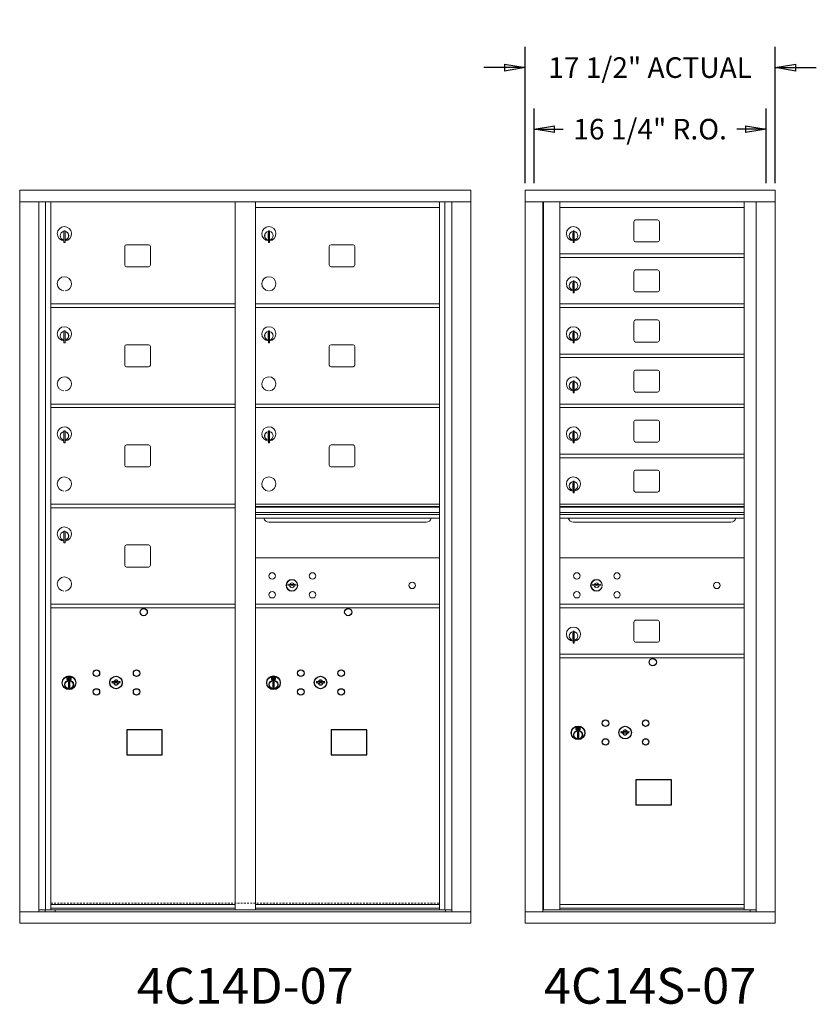
# Model space of a CAD drawing. Units: inches. Extents: x -56 to 396, y -18 to 169.
# Drawn here: x 96 to 152, y 100 to 169 of the extents above; entities that cross this region are included whole.
import ezdxf
from ezdxf.enums import TextEntityAlignment as Align

# ---------------------------------------------------------------- set-up
doc = ezdxf.new("R2010")
doc.units = ezdxf.units.IN
doc.header["$LTSCALE"] = 0.5
doc.header["$MEASUREMENT"] = 0
doc.linetypes.add('HIDDEN', pattern=[0.375, 0.25, -0.125])
doc.layers.add('DIM', color=7, linetype='Continuous')
doc.styles.get("Standard").update_dxf_attribs({"font": 'Gothic.ttf'})
doc.dimstyles.new('Standard$0', dxfattribs={"dimscale": 8, "dimtxt": 0.18, "dimasz": 0.18, "dimexe": 0.18, "dimexo": 0.0625, "dimgap": 0.09, "dimtad": 0, "dimtih": 1, "dimtoh": 1, "dimdec": 4, "dimzin": 0, "dimdsep": 46, "dimlunit": 5, "dimtxsty": 'Standard', "dimblk": 'CLOSED', "dimcen": 0.09, "dimadec": 0, "dimazin": 0, "dimtfac": 1, "dimtdec": 4, "dimtofl": 0, "dimtmove": 0, "dimatfit": 3, "dimldrblk": 'OBLIQUE', "dimfxl": 1, "dimfrac": 2, "dimtolj": 1, "dimtzin": 0, "dimarcsym": 0})

# ---------------------------------------------------------------- blocks, each defined once
blk = doc.blocks.new('_Closed')
at = {"color": 0, "linetype": 'ByBlock', "lineweight": -2}
for p, q in [((-1, 0.167), (0, 0)), ((-1, 0.167), (-1, -0.167)), ((0, 0), (-1, -0.167)), ((0, 0), (-1, 0))]:
    blk.add_line(p, q, dxfattribs=at)
blk = doc.blocks.new('*D29')
at = {"layer": 'Defpoints', "color": 0, "transparency": 16777216}
for p in [(149.289, 165.813), (131.802, 157.241), (149.289, 157.241)]:
    blk.add_point(p, dxfattribs=at)
at = {"layer": 'DIM', "color": 0, "lineweight": -2, "transparency": 16777216}
for p, q in [((131.802, 157.741), (131.802, 167.253)), ((149.289, 157.741), (149.289, 167.253)), ((130.362, 165.813), (128.922, 165.813)), ((150.729, 165.813), (152.169, 165.813))]:
    blk.add_line(p, q, dxfattribs=at)
at = {"layer": 'DIM', "color": 0, "lineweight": -2, "transparency": 16777216, "xscale": 1.440000036, "yscale": 1.440000036, "zscale": 1.440000036}
blk.add_blockref('_Closed', (131.802, 165.813), dxfattribs=at)
at = {"layer": 'DIM', "color": 0, "lineweight": -2, "transparency": 16777216, "xscale": 1.440000036, "yscale": 1.440000036, "zscale": 1.440000036, "rotation": 180}
blk.add_blockref('_Closed', (149.289, 165.813), dxfattribs=at)
at = {"layer": 'DIM', "color": 0, "transparency": 16777216, "insert": (140.546, 165.813), "char_height": 1.44, "attachment_point": 5}
blk.add_mtext('\\A1;17 1/2" ACTUAL', dxfattribs=at)
blk = doc.blocks.new('_Oblique')
at = {"color": 0, "linetype": 'ByBlock', "lineweight": -2}
blk.add_line((-0.5, -0.5), (0.5, 0.5), dxfattribs=at)
blk = doc.blocks.new('*D30')
at = {"layer": 'Defpoints', "color": 0, "transparency": 16777216}
for p in [(148.664, 161.505), (132.427, 157.241), (148.664, 157.241)]:
    blk.add_point(p, dxfattribs=at)
at = {"layer": 'DIM', "color": 0, "lineweight": -2, "transparency": 16777216}
for p, q in [((132.427, 157.741), (132.427, 162.945)), ((148.664, 157.741), (148.664, 162.945)), ((133.867, 161.505), (134.474, 161.505)), ((147.224, 161.505), (146.617, 161.505))]:
    blk.add_line(p, q, dxfattribs=at)
at = {"layer": 'DIM', "color": 0, "lineweight": -2, "transparency": 16777216, "xscale": 1.440000036, "yscale": 1.440000036, "zscale": 1.440000036, "rotation": 180}
blk.add_blockref('_Closed', (132.427, 161.505), dxfattribs=at)
at = {"layer": 'DIM', "color": 0, "lineweight": -2, "transparency": 16777216, "xscale": 1.440000036, "yscale": 1.440000036, "zscale": 1.440000036}
blk.add_blockref('_Closed', (148.664, 161.505), dxfattribs=at)
at = {"layer": 'DIM', "color": 0, "transparency": 16777216, "insert": (140.546, 161.505), "char_height": 1.44, "attachment_point": 5}
blk.add_mtext('\\A1;16 1/4" R.O.', dxfattribs=at)

msp = doc.modelspace()

# ---------------------------------------------------------------- linework, layer by layer
at = {"color": 7, "linetype": 'Continuous', "lineweight": 15}
for p, q in [((96.45781, 157.23057), (96.45781, 105.98057)), ((96.45781, 157.23057), (128.00931, 157.23057)), ((128.00931, 105.98057), (128.00931, 157.23057)), ((149.28906, 157.23056), (131.80206, 157.23056)), ((131.80206, 157.23056), (131.80206, 156.43056)), ((149.28906, 157.23056), (149.28906, 156.43056)), ((96.45781, 156.43057), (128.00931, 156.43057)), ((97.78589, 106.78057), (97.78589, 156.43057)), ((98.27155, 106.90558), (98.27155, 156.43057)), ((98.64106, 106.90557), (98.64106, 156.43057)), ((111.52606, 106.90558), (111.52606, 156.43057)), ((112.94106, 106.90558), (112.94106, 156.43057)), ((125.82606, 106.90558), (125.82606, 156.43057)), ((126.19558, 156.43057), (126.19558, 106.90558)), ((126.68124, 156.43057), (126.68124, 106.78057)), ((131.80206, 156.43056), (149.28956, 156.43056)), ((131.80256, 156.43056), (131.80256, 106.78057)), ((133.04906, 156.43056), (133.04906, 106.78057)), ((133.08067, 106.90557), (133.08067, 156.43056)), ((134.24106, 135.28058), (134.24106, 156.43056)), ((147.12606, 156.43056), (147.12606, 135.28058)), ((147.97124, 156.43056), (147.97124, 106.78057)), ((149.28956, 105.98057), (149.28956, 156.43056)), ((112.94106, 156.03057), (125.82606, 156.03057)), ((134.24106, 156.03056), (147.12606, 156.03056)), ((139.40656, 155.03556), (139.40656, 153.74556)), ((141.07156, 155.16056), (139.53156, 155.16056)), ((141.19656, 153.74556), (141.19656, 155.03556)), ((99.53607, 154.25957), (99.53607, 153.85957)), ((99.55607, 154.25957), (99.53607, 154.25957)), ((99.55607, 154.39958), (99.55607, 153.56957)), ((99.63606, 154.39958), (99.55607, 154.39958)), ((99.63606, 154.39958), (99.63606, 153.56957)), ((113.83606, 154.25957), (113.83606, 153.85957)), ((113.85606, 154.25957), (113.83606, 154.25957)), ((113.85606, 154.39958), (113.85606, 153.56957)), ((113.93606, 154.39958), (113.85606, 154.39958)), ((113.93606, 154.39958), (113.93606, 153.56957)), ((135.13606, 154.25956), (135.13606, 153.85956)), ((135.15606, 154.25956), (135.13606, 154.25956)), ((135.15606, 154.39956), (135.15606, 153.56956)), ((135.23606, 154.39956), (135.15606, 154.39956)), ((135.23606, 154.39956), (135.23606, 153.56956)), ((99.53607, 153.85957), (99.55607, 153.85957)), ((99.55607, 153.56957), (99.63606, 153.56957)), ((113.83606, 153.85957), (113.85606, 153.85957)), ((113.85606, 153.56957), (113.93606, 153.56957)), ((135.13606, 153.85956), (135.15606, 153.85956)), ((135.15606, 153.56956), (135.23606, 153.56956)), ((139.53156, 153.62056), (141.07156, 153.62056)), ((103.80656, 153.30057), (103.80656, 152.01057)), ((105.47156, 153.42557), (103.93156, 153.42557)), ((105.59656, 152.01057), (105.59656, 153.30057)), ((118.10656, 153.30057), (118.10656, 152.01057)), ((119.77156, 153.42557), (118.23156, 153.42557)), ((119.89656, 152.01057), (119.89656, 153.30057)), ((134.24106, 152.78056), (147.12606, 152.78056)), ((134.24106, 152.53056), (147.12606, 152.53056)), ((103.93156, 151.88557), (105.47156, 151.88557)), ((118.23156, 151.88557), (119.77156, 151.88557)), ((139.40656, 151.53556), (139.40656, 150.24556)), ((141.07156, 151.66056), (139.53156, 151.66056)), ((141.19656, 150.24556), (141.19656, 151.53556)), ((135.15606, 150.89956), (135.15606, 150.06956)), ((135.23606, 150.89956), (135.15606, 150.89956)), ((135.23606, 150.89956), (135.23606, 150.06956)), ((135.13606, 150.75956), (135.13606, 150.35956)), ((135.15606, 150.75956), (135.13606, 150.75956)), ((135.13606, 150.35956), (135.15606, 150.35956)), ((139.53156, 150.12056), (141.07156, 150.12056)), ((135.15606, 150.06956), (135.23606, 150.06956)), ((98.64106, 149.28058), (111.52606, 149.28058)), ((98.64106, 149.03058), (111.52606, 149.03058)), ((112.94106, 149.28058), (125.82606, 149.28058)), ((112.94106, 149.03058), (125.82606, 149.03058)), ((134.24106, 149.28056), (147.12606, 149.28056)), ((134.24106, 149.03056), (147.12606, 149.03056)), ((141.07156, 148.16056), (139.53156, 148.16056)), ((99.55607, 147.39958), (99.55607, 146.56958)), ((99.63606, 147.39958), (99.55607, 147.39958)), ((99.63606, 147.39958), (99.63606, 146.56958)), ((113.85607, 147.39958), (113.85607, 146.56958)), ((113.93607, 147.39958), (113.85607, 147.39958)), ((113.93607, 147.39958), (113.93607, 146.56958)), ((135.15606, 147.39956), (135.15606, 146.56956)), ((135.23606, 147.39956), (135.15606, 147.39956)), ((135.23606, 147.39956), (135.23606, 146.56956)), ((139.40656, 148.03556), (139.40656, 146.74556)), ((141.19656, 146.74556), (141.19656, 148.03556)), ((99.53607, 147.25958), (99.53607, 146.85958)), ((99.55607, 147.25958), (99.53607, 147.25958)), ((99.53607, 146.85958), (99.55607, 146.85958)), ((113.83607, 147.25958), (113.83607, 146.85958)), ((113.85607, 147.25958), (113.83607, 147.25958)), ((113.83607, 146.85958), (113.85607, 146.85958)), ((135.13606, 147.25956), (135.13606, 146.85956)), ((135.15606, 147.25956), (135.13606, 147.25956)), ((135.13606, 146.85956), (135.15606, 146.85956)), ((99.55607, 146.56958), (99.63606, 146.56958)), ((103.80656, 146.30058), (103.80656, 145.01058)), ((105.47156, 146.42558), (103.93156, 146.42558)), ((105.59656, 145.01058), (105.59656, 146.30058)), ((113.85607, 146.56958), (113.93607, 146.56958)), ((118.10656, 146.30058), (118.10656, 145.01058)), ((119.77156, 146.42558), (118.23156, 146.42558)), ((119.89657, 145.01058), (119.89657, 146.30058)), ((135.15606, 146.56956), (135.23606, 146.56956)), ((139.53156, 146.62056), (141.07156, 146.62056)), ((134.24106, 145.78056), (147.12606, 145.78056)), ((134.24106, 145.53056), (147.12606, 145.53056)), ((103.93156, 144.88558), (105.47156, 144.88558)), ((118.23156, 144.88558), (119.77156, 144.88558)), ((141.07156, 144.66056), (139.53156, 144.66056)), ((139.40656, 144.53556), (139.40656, 143.24556)), ((141.19656, 143.24556), (141.19656, 144.53556)), ((135.13606, 143.75956), (135.13606, 143.35956)), ((135.15606, 143.75956), (135.13606, 143.75956)), ((135.13606, 143.35956), (135.15606, 143.35956)), ((135.15606, 143.89956), (135.15606, 143.06956)), ((135.23606, 143.89956), (135.15606, 143.89956)), ((135.23606, 143.89956), (135.23606, 143.06956)), ((135.15606, 143.06956), (135.23606, 143.06956)), ((139.53156, 143.12056), (141.07156, 143.12056)), ((98.64106, 142.28058), (111.52606, 142.28058)), ((98.64106, 142.03058), (111.52606, 142.03058)), ((112.94106, 142.28058), (125.82606, 142.28058)), ((112.94106, 142.03058), (125.82606, 142.03058)), ((134.24106, 142.28056), (147.12606, 142.28056)), ((134.24106, 142.03056), (147.12606, 142.03056)), ((139.40656, 141.03556), (139.40656, 139.74556)), ((141.07156, 141.16056), (139.53156, 141.16056)), ((141.19656, 139.74556), (141.19656, 141.03556)), ((99.53607, 140.25958), (99.53607, 139.85958)), ((99.55607, 140.25958), (99.53607, 140.25958)), ((99.53607, 139.85958), (99.55607, 139.85958)), ((99.55607, 140.39958), (99.55607, 139.56958)), ((99.63606, 140.39958), (99.55607, 140.39958)), ((99.63606, 140.39958), (99.63606, 139.56958)), ((113.83607, 140.25958), (113.83607, 139.85958)), ((113.85607, 140.25958), (113.83607, 140.25958)), ((113.83607, 139.85958), (113.85607, 139.85958)), ((113.85607, 140.39958), (113.85607, 139.56958)), ((113.93607, 140.39958), (113.85607, 140.39958)), ((113.93607, 140.39958), (113.93607, 139.56958)), ((135.13606, 140.25956), (135.13606, 139.85956)), ((135.15606, 140.25956), (135.13606, 140.25956)), ((135.13606, 139.85956), (135.15606, 139.85956)), ((135.15606, 140.39956), (135.15606, 139.56956)), ((135.23606, 140.39956), (135.15606, 140.39956)), ((135.23606, 140.39956), (135.23606, 139.56956)), ((99.55607, 139.56958), (99.63606, 139.56958)), ((103.80656, 139.30058), (103.80656, 138.01058)), ((105.47156, 139.42558), (103.93156, 139.42558)), ((105.59656, 138.01058), (105.59656, 139.30058)), ((113.85607, 139.56958), (113.93607, 139.56958)), ((118.10656, 139.30058), (118.10656, 138.01058)), ((119.77156, 139.42558), (118.23156, 139.42558)), ((119.89657, 138.01058), (119.89657, 139.30058)), ((135.15606, 139.56956), (135.23606, 139.56956)), ((139.53156, 139.62056), (141.07156, 139.62056)), ((134.24106, 138.78056), (147.12606, 138.78056)), ((134.24106, 138.53056), (147.12606, 138.53056)), ((103.93156, 137.88558), (105.47156, 137.88558)), ((118.23156, 137.88558), (119.77156, 137.88558)), ((139.40656, 137.53556), (139.40656, 136.24556)), ((141.07156, 137.66056), (139.53156, 137.66056)), ((141.19656, 136.24556), (141.19656, 137.53556)), ((135.13606, 136.75956), (135.13606, 136.35956)), ((135.15606, 136.75956), (135.13606, 136.75956)), ((135.13606, 136.35956), (135.15606, 136.35956)), ((135.15606, 136.89956), (135.15606, 136.06956)), ((135.23606, 136.89956), (135.15606, 136.89956)), ((135.23606, 136.89956), (135.23606, 136.06956)), ((135.15606, 136.06956), (135.23606, 136.06956)), ((139.53156, 136.12056), (141.07156, 136.12056)), ((98.64106, 135.28058), (111.52606, 135.28058)), ((98.64106, 135.03058), (111.52606, 135.03058)), ((125.82606, 135.28058), (112.94106, 135.28058)), ((125.82606, 135.10658), (112.94106, 135.10658)), ((125.82606, 135.07399), (112.94106, 135.07399)), ((134.24106, 117.54557), (134.24106, 135.28056)), ((147.12606, 135.28056), (134.24106, 135.28056)), ((147.12606, 135.10656), (134.24106, 135.10656)), ((147.12606, 135.07398), (134.24106, 135.07398)), ((147.12606, 106.90556), (147.12606, 135.28056)), ((112.94106, 134.70058), (125.82606, 134.70058)), ((125.82606, 134.55558), (112.94106, 134.55558)), ((125.82606, 134.29083), (112.94106, 134.29083)), ((134.24106, 134.70056), (147.12606, 134.70056)), ((147.12606, 134.55556), (134.24106, 134.55556)), ((147.12606, 134.29081), (134.24106, 134.29081)), ((113.88356, 134.02558), (124.88356, 134.02558)), ((135.18356, 134.02556), (146.18356, 134.02556)), ((99.53607, 133.25958), (99.53607, 132.85958)), ((99.55607, 133.25958), (99.53607, 133.25958)), ((99.55607, 133.39958), (99.55607, 132.56958)), ((99.63606, 133.39958), (99.55607, 133.39958)), ((99.63606, 133.39958), (99.63606, 132.56958)), ((99.53607, 132.85958), (99.55607, 132.85958)), ((99.55607, 132.56958), (99.63606, 132.56958)), ((103.80656, 132.30058), (103.80656, 131.01058)), ((105.47156, 132.42558), (103.93156, 132.42558)), ((105.59656, 131.01058), (105.59656, 132.30058)), ((125.82606, 131.52994), (112.94106, 131.52994)), ((147.12606, 131.53056), (134.24106, 131.53056)), ((103.93156, 130.88558), (105.47156, 130.88558)), ((115.23464, 129.68616), (115.20956, 129.60494)), ((115.79956, 129.60494), (115.77449, 129.68616)), ((136.53464, 129.68678), (136.50956, 129.60556)), ((137.09956, 129.60556), (137.07449, 129.68678)), ((98.64106, 128.28058), (111.52606, 128.28058)), ((112.94106, 128.28058), (125.82606, 128.28058)), ((112.94106, 128.27994), (125.82606, 128.27994)), ((134.24106, 128.28056), (147.12606, 128.28056)), ((134.24106, 128.28056), (147.12606, 128.28056)), ((98.64106, 128.03058), (111.52606, 128.03058)), ((112.94106, 128.03058), (125.82606, 128.03058)), ((112.94106, 128.02994), (125.82606, 128.02994)), ((134.24106, 128.03057), (147.12606, 128.03057)), ((134.24106, 128.03056), (147.12606, 128.03056)), ((139.40656, 127.03557), (139.40656, 125.74557)), ((141.07156, 127.16057), (139.53156, 127.16057)), ((141.19656, 125.74557), (141.19656, 127.03557)), ((135.13606, 126.25957), (135.13606, 125.85957)), ((135.15606, 126.25957), (135.13606, 126.25957)), ((135.15606, 126.39957), (135.15606, 125.56957)), ((135.23606, 126.39957), (135.15606, 126.39957)), ((135.23606, 126.39957), (135.23606, 125.56957)), ((135.13606, 125.85957), (135.15606, 125.85957)), ((135.15606, 125.56957), (135.23606, 125.56957)), ((139.53156, 125.62057), (141.07156, 125.62057)), ((134.24106, 124.78057), (147.12606, 124.78057)), ((134.24106, 124.53057), (147.12606, 124.53057)), ((134.24106, 106.92096), (134.24106, 117.53057)), ((96.45781, 106.78057), (128.00931, 106.78057)), ((97.78589, 106.90557), (111.78067, 106.90558)), ((98.22806, 106.78057), (98.22806, 106.90558)), ((98.64106, 107.28058), (111.52606, 107.28058)), ((98.64106, 107.28058), (111.52606, 107.28058)), ((98.64106, 107.03058), (111.52606, 107.03058)), ((98.93306, 106.90557), (98.93306, 106.78057)), ((111.78067, 106.90558), (126.68124, 106.90557)), ((112.94106, 107.28058), (125.82606, 107.28058)), ((112.94106, 107.28057), (125.82606, 107.28057)), ((112.94106, 107.03058), (125.82606, 107.03058)), ((126.23906, 106.90558), (126.23906, 106.78057)), ((131.80206, 106.78057), (147.89438, 106.78057)), ((131.80206, 105.98057), (131.80206, 106.78057)), ((134.22606, 106.90557), (133.08067, 106.90557)), ((134.24106, 107.28057), (147.12606, 107.28057)), ((134.24106, 107.28056), (147.12606, 107.28056)), ((134.24106, 107.03057), (147.12606, 107.03057)), ((134.24106, 106.90556), (147.12606, 106.90556)), ((147.12606, 106.90557), (147.97124, 106.90557)), ((147.53906, 106.90557), (147.53906, 106.78057)), ((147.8978, 106.78057), (149.27956, 106.78057)), ((96.45781, 105.98057), (128.00931, 105.98057)), ((131.80206, 105.98057), (149.28956, 105.98057))]:
    msp.add_line(p, q, dxfattribs=at)
at = {"color": 7, "linetype": 'Continuous'}
for p, q in [((99.76281, 123.18763), (99.76281, 123.02263)), ((100.04281, 123.20263), (99.77781, 123.20263)), ((99.77781, 123.00762), (100.04281, 123.00762)), ((99.80281, 123.17762), (99.80281, 123.03263)), ((99.85281, 123.17762), (99.80281, 123.17762)), ((99.80281, 123.03263), (99.82281, 123.03263)), ((99.82281, 123.16763), (99.82281, 123.14996)), ((99.84957, 123.16763), (99.82281, 123.16763)), ((99.82281, 123.14996), (99.85655, 123.12553)), ((99.82281, 123.13762), (99.8537, 123.11524)), ((99.82281, 123.03263), (99.82281, 123.13762)), ((99.87414, 123.14983), (99.84957, 123.16763)), ((99.88303, 123.15574), (99.85281, 123.17762)), ((99.86031, 122.85386), (99.87859, 122.85762)), ((99.96031, 122.85762), (99.86031, 122.85762)), ((99.86031, 122.85762), (99.86031, 122.45763)), ((99.90781, 123.09749), (99.90781, 123.09999)), ((99.90781, 123.09999), (99.91281, 123.09999)), ((99.90781, 123.0578), (99.90781, 123.09245)), ((99.90781, 123.05268), (99.91281, 123.05268)), ((99.90781, 123.04768), (99.90781, 123.05268)), ((99.91281, 123.09999), (99.91281, 123.09749)), ((99.91281, 123.09245), (99.91281, 123.0578)), ((99.91281, 123.05268), (99.91281, 123.04768)), ((99.93759, 123.05451), (99.96781, 123.03263)), ((99.94203, 122.85762), (99.96031, 122.85386)), ((99.94647, 123.06042), (99.97105, 123.04262)), ((99.96031, 122.45763), (99.96031, 122.85762)), ((99.99781, 123.06029), (99.96406, 123.08472)), ((99.99781, 123.07263), (99.96691, 123.09501)), ((99.96781, 123.03263), (100.01781, 123.03263)), ((99.97105, 123.04262), (99.99781, 123.04262)), ((99.99781, 123.17762), (99.99781, 123.07263)), ((100.01781, 123.17762), (99.99781, 123.17762)), ((99.99781, 123.04262), (99.99781, 123.06029)), ((100.01781, 123.03263), (100.01781, 123.17762)), ((100.05781, 123.02263), (100.05781, 123.18763)), ((102.92807, 122.88923), (102.903, 122.80802)), ((103.493, 122.80802), (103.46792, 122.88923)), ((114.06281, 123.18763), (114.06281, 123.02263)), ((114.34281, 123.20263), (114.07781, 123.20263)), ((114.07781, 123.00762), (114.34281, 123.00762)), ((114.10281, 123.17762), (114.10281, 123.03263)), ((114.15281, 123.17762), (114.10281, 123.17762)), ((114.10281, 123.03263), (114.12281, 123.03263)), ((114.12281, 123.16763), (114.12281, 123.14996)), ((114.14957, 123.16763), (114.12281, 123.16763)), ((114.12281, 123.14996), (114.15655, 123.12553)), ((114.12281, 123.13762), (114.1537, 123.11524)), ((114.12281, 123.03263), (114.12281, 123.13762)), ((114.17414, 123.14983), (114.14957, 123.16763)), ((114.18303, 123.15574), (114.15281, 123.17762)), ((114.16031, 122.85386), (114.17859, 122.85762)), ((114.26031, 122.85762), (114.16031, 122.85762)), ((114.16031, 122.85762), (114.16031, 122.45763)), ((114.20781, 123.09749), (114.20781, 123.09999)), ((114.20781, 123.09999), (114.21281, 123.09999)), ((114.20781, 123.0578), (114.20781, 123.09245)), ((114.20781, 123.05268), (114.21281, 123.05268)), ((114.20781, 123.04768), (114.20781, 123.05268)), ((114.21281, 123.09999), (114.21281, 123.09749)), ((114.21281, 123.09245), (114.21281, 123.0578)), ((114.21281, 123.05268), (114.21281, 123.04768)), ((114.23759, 123.05451), (114.26781, 123.03263)), ((114.24203, 122.85762), (114.26031, 122.85386)), ((114.24647, 123.06042), (114.27105, 123.04262)), ((114.26031, 122.45763), (114.26031, 122.85762)), ((114.29781, 123.06029), (114.26406, 123.08472)), ((114.29781, 123.07263), (114.26691, 123.09501)), ((114.26781, 123.03263), (114.31781, 123.03263)), ((114.27105, 123.04262), (114.29781, 123.04262)), ((114.29781, 123.17762), (114.29781, 123.07263)), ((114.31781, 123.17762), (114.29781, 123.17762)), ((114.29781, 123.04262), (114.29781, 123.06029)), ((114.31781, 123.03263), (114.31781, 123.17762)), ((114.35781, 123.02263), (114.35781, 123.18763)), ((117.22807, 122.88923), (117.203, 122.80802)), ((117.793, 122.80802), (117.76792, 122.88923)), ((99.87859, 122.45763), (99.86031, 122.46139)), ((99.86031, 122.45763), (99.96031, 122.45763)), ((99.96031, 122.46139), (99.94203, 122.45763)), ((114.17859, 122.45763), (114.16031, 122.46139)), ((114.16031, 122.45763), (114.26031, 122.45763)), ((114.26031, 122.46139), (114.24203, 122.45763)), ((135.36281, 119.68762), (135.36281, 119.52262)), ((135.64281, 119.70262), (135.3778, 119.70262)), ((135.3778, 119.50762), (135.64281, 119.50762)), ((135.4028, 119.67762), (135.4028, 119.53262)), ((135.45281, 119.67762), (135.4028, 119.67762)), ((135.4028, 119.53262), (135.42281, 119.53262)), ((135.42281, 119.66762), (135.42281, 119.64996)), ((135.44957, 119.66762), (135.42281, 119.66762)), ((135.42281, 119.64996), (135.45655, 119.62552)), ((135.42281, 119.63761), (135.4537, 119.61524)), ((135.42281, 119.53262), (135.42281, 119.63761)), ((135.47414, 119.64982), (135.44957, 119.66762)), ((135.48303, 119.65573), (135.45281, 119.67762)), ((135.46031, 119.35385), (135.47858, 119.35762)), ((135.56031, 119.35762), (135.46031, 119.35762)), ((135.46031, 119.35762), (135.46031, 118.95762)), ((135.50781, 119.59748), (135.50781, 119.59998)), ((135.50781, 119.59998), (135.51281, 119.59998)), ((135.50781, 119.5578), (135.50781, 119.59244)), ((135.50781, 119.55267), (135.51281, 119.55267)), ((135.50781, 119.54767), (135.50781, 119.55267)), ((135.51281, 119.59998), (135.51281, 119.59748)), ((135.51281, 119.59244), (135.51281, 119.5578)), ((135.51281, 119.55267), (135.51281, 119.54767)), ((135.53758, 119.5545), (135.56781, 119.53262)), ((135.54203, 119.35762), (135.56031, 119.35385)), ((135.54647, 119.56041), (135.57105, 119.54262)), ((135.56031, 118.95762), (135.56031, 119.35762)), ((135.59781, 119.56028), (135.56406, 119.58471)), ((135.59781, 119.57263), (135.56691, 119.595)), ((135.56781, 119.53262), (135.61781, 119.53262)), ((135.57105, 119.54262), (135.59781, 119.54262)), ((135.59781, 119.67762), (135.59781, 119.57263)), ((135.61781, 119.67762), (135.59781, 119.67762)), ((135.59781, 119.54262), (135.59781, 119.56028)), ((135.61781, 119.53262), (135.61781, 119.67762)), ((135.65781, 119.52262), (135.65781, 119.68762)), ((138.52807, 119.38923), (138.503, 119.30801)), ((139.093, 119.30801), (139.06792, 119.38923)), ((135.47858, 118.95762), (135.46031, 118.96139)), ((135.46031, 118.95762), (135.56031, 118.95762)), ((135.56031, 118.96139), (135.54203, 118.95762))]:
    msp.add_line(p, q, dxfattribs=at)
at = {"linetype": 'HIDDEN', "lineweight": 15}
msp.add_line((98.64431, 107.38557), (125.82282, 107.38557), dxfattribs=at)
for points in [[(103.94544, 117.743), (106.43138, 117.743), (106.43138, 119.50009), (103.94544, 119.50009)], [(118.24544, 117.743), (120.73138, 117.743), (120.73138, 119.50009), (118.24544, 119.50009)], [(139.54544, 114.243), (142.03138, 114.243), (142.03138, 116.00008), (139.54544, 116.00008)]]:
    msp.add_lwpolyline(points, close=True)
at = {"color": 7, "linetype": 'Continuous', "lineweight": 15}
for centre, radius in [((114.11856, 130.25894), 0.227), ((116.93056, 130.25894), 0.227), ((135.41856, 130.25956), 0.227), ((138.23056, 130.25956), 0.227), ((115.49356, 129.60294), 0.407), ((123.90956, 129.60294), 0.227), ((136.79356, 129.60356), 0.407), ((145.20956, 129.60356), 0.227), ((114.11856, 128.94694), 0.227), ((116.93056, 128.94694), 0.227), ((135.41856, 128.94756), 0.227), ((138.23056, 128.94756), 0.227)]:
    msp.add_circle(centre, radius, dxfattribs=at)
at = {"color": 7, "linetype": 'Continuous', "lineweight": 15, "extrusion": (-1.80881e-16, 3.40126e-31, -1)}
for centre in [(-115.50456, 129.60294), (-136.80456, 129.60356)]:
    msp.add_circle(centre, 0.3875, dxfattribs=at)
for centre in [(105.132, 127.73095), (119.432, 127.73095), (140.732, 124.23094)]:
    msp.add_circle(centre, 0.25)
at = {"color": 7, "linetype": 'Continuous'}
for centre, radius in [((99.91031, 122.78898), 0.475), ((99.91031, 122.78898), 0.47243), ((101.823, 123.46201), 0.227), ((104.635, 123.46201), 0.227), ((114.21031, 122.78898), 0.475), ((114.21031, 122.78898), 0.47243), ((116.123, 123.46201), 0.227), ((118.935, 123.46201), 0.227), ((99.91031, 122.65763), 0.3), ((99.91031, 122.65763), 0.295), ((103.198, 122.80601), 0.4375), ((114.21031, 122.65763), 0.3), ((114.21031, 122.65763), 0.295), ((117.498, 122.80601), 0.4375), ((101.823, 122.15001), 0.227), ((104.635, 122.15001), 0.227), ((116.123, 122.15001), 0.227), ((118.935, 122.15001), 0.227), ((137.423, 119.96201), 0.227), ((140.235, 119.96201), 0.227), ((135.51031, 119.28898), 0.475), ((135.51031, 119.28898), 0.47243), ((135.51031, 119.15762), 0.3), ((135.51031, 119.15762), 0.295), ((138.798, 119.30601), 0.4375), ((137.423, 118.65001), 0.227), ((140.235, 118.65001), 0.227)]:
    msp.add_circle(centre, radius, dxfattribs=at)
at = {"color": 7, "linetype": 'Continuous', "lineweight": 15}
for centre, radius, start, end in [((139.53156, 155.03556), 0.125, 90, 180), ((141.07156, 155.03556), 0.125, 0, 90), ((99.58607, 154.19267), 0.496, 275.7856114, 266.5323857), ((99.58607, 154.05957), 0.3, 95.7391705, 264.2608295), ((99.58607, 154.05957), 0.295, 95.8367796, 264.1632228), ((99.58607, 154.05957), 0.203, 99.8624892, 104.258993), ((99.58607, 154.05957), 0.195, 98.8498831, 104.8571655), ((99.58607, 154.05957), 0.3, 279.5940682, 80.4059), ((99.58607, 154.05957), 0.295, 279.7582566, 80.2417434), ((113.88606, 154.19267), 0.496, 275.7856114, 266.5323857), ((113.88606, 154.05957), 0.3, 95.7391705, 264.2608295), ((113.88606, 154.05957), 0.295, 95.8367796, 264.1632228), ((113.88606, 154.05957), 0.203, 99.8624892, 104.258993), ((113.88606, 154.05957), 0.195, 98.8498831, 104.8571655), ((113.88606, 154.05957), 0.3, 279.5940682, 80.4059), ((113.88606, 154.05957), 0.295, 279.7582566, 80.2417434), ((135.18606, 154.19266), 0.496, 275.7856114, 266.5323857), ((135.18606, 154.05956), 0.3, 95.7391705, 264.2608295), ((135.18606, 154.05956), 0.295, 95.8367796, 264.1632228), ((135.18606, 154.05956), 0.203, 99.8624892, 104.258993), ((135.18606, 154.05956), 0.195, 98.8498831, 104.8571655), ((135.18606, 154.05956), 0.3, 279.5940682, 80.4059), ((135.18606, 154.05956), 0.295, 279.7582566, 80.2417434), ((99.58607, 154.05957), 0.195, 255.1428345, 261.1501169), ((99.58607, 154.05957), 0.203, 255.741007, 260.1375108), ((113.88606, 154.05957), 0.195, 255.1428345, 261.1501169), ((113.88606, 154.05957), 0.203, 255.741007, 260.1375108), ((135.18606, 154.05956), 0.195, 255.1428345, 261.1501169), ((135.18606, 154.05956), 0.203, 255.741007, 260.1375108), ((139.53156, 153.74556), 0.125, 180, 270), ((141.07156, 153.74556), 0.125, 270, 0), ((103.93156, 153.30057), 0.125, 90, 180), ((105.47156, 153.30057), 0.125, 0, 90), ((118.23156, 153.30057), 0.125, 90, 180), ((119.77156, 153.30057), 0.125, 0, 90), ((103.93156, 152.01057), 0.125, 180, 270), ((105.47156, 152.01057), 0.125, 270, 0), ((118.23156, 152.01057), 0.125, 180, 270), ((119.77156, 152.01057), 0.125, 270, 0), ((139.53156, 151.53556), 0.125, 90, 180), ((141.07156, 151.53556), 0.125, 0, 90), ((99.58607, 150.69267), 0.496, 275.7856114, 266.5323857), ((113.88606, 150.69267), 0.496, 275.7856114, 266.5323857), ((135.18606, 150.69266), 0.496, 275.7856114, 266.5323857), ((135.18606, 150.55956), 0.3, 95.7391705, 264.2608295), ((135.18606, 150.55956), 0.295, 95.8367796, 264.1632228), ((135.18606, 150.55956), 0.3, 279.5940682, 80.4059), ((135.18606, 150.55956), 0.295, 279.7582566, 80.2417434), ((135.18606, 150.55956), 0.203, 99.8624892, 104.258993), ((135.18606, 150.55956), 0.195, 98.8498831, 104.8571655), ((135.18606, 150.55956), 0.195, 255.1428345, 261.1501169), ((135.18606, 150.55956), 0.203, 255.741007, 260.1375108), ((139.53156, 150.24556), 0.125, 180, 270), ((141.07156, 150.24556), 0.125, 270, 0), ((139.53156, 148.03556), 0.125, 90, 180), ((141.07156, 148.03556), 0.125, 0, 90), ((99.58607, 147.19268), 0.496, 275.7856114, 266.5323857), ((113.88607, 147.19268), 0.496, 275.7856114, 266.5323857), ((135.18606, 147.19266), 0.496, 275.7856114, 266.5323857), ((99.58607, 147.05958), 0.3, 95.7391705, 264.2608295), ((99.58607, 147.05958), 0.295, 95.8367796, 264.1632228), ((99.58607, 147.05958), 0.203, 99.8624892, 104.258993), ((99.58607, 147.05958), 0.195, 98.8498831, 104.8571655), ((99.58607, 147.05958), 0.195, 255.1428345, 261.1501169), ((99.58607, 147.05958), 0.203, 255.741007, 260.1375108), ((99.58607, 147.05958), 0.3, 279.5940682, 80.4059), ((99.58607, 147.05958), 0.295, 279.7582566, 80.2417434), ((113.88607, 147.05958), 0.3, 95.7391705, 264.2608295), ((113.88607, 147.05958), 0.295, 95.8367796, 264.1632228), ((113.88607, 147.05958), 0.203, 99.8624892, 104.258993), ((113.88607, 147.05958), 0.195, 98.8498831, 104.8571655), ((113.88607, 147.05958), 0.195, 255.1428345, 261.1501169), ((113.88607, 147.05958), 0.203, 255.741007, 260.1375108), ((113.88607, 147.05958), 0.3, 279.5940682, 80.4059), ((113.88607, 147.05958), 0.295, 279.7582566, 80.2417434), ((135.18606, 147.05956), 0.3, 95.7391705, 264.2608295), ((135.18606, 147.05956), 0.295, 95.8367796, 264.1632228), ((135.18606, 147.05956), 0.203, 99.8624892, 104.258993), ((135.18606, 147.05956), 0.195, 98.8498831, 104.8571655), ((135.18606, 147.05956), 0.195, 255.1428345, 261.1501169), ((135.18606, 147.05956), 0.203, 255.741007, 260.1375108), ((135.18606, 147.05956), 0.3, 279.5940682, 80.4059), ((135.18606, 147.05956), 0.295, 279.7582566, 80.2417434), ((139.53156, 146.74556), 0.125, 180, 270), ((141.07156, 146.74556), 0.125, 270, 0), ((103.93156, 146.30058), 0.125, 90, 180), ((105.47156, 146.30058), 0.125, 0, 90), ((118.23156, 146.30058), 0.125, 90, 180), ((119.77156, 146.30058), 0.125, 0, 90), ((103.93156, 145.01058), 0.125, 180, 270), ((105.47156, 145.01058), 0.125, 270, 0), ((118.23156, 145.01058), 0.125, 180, 270), ((119.77156, 145.01058), 0.125, 270, 0), ((139.53156, 144.53556), 0.125, 90, 180), ((141.07156, 144.53556), 0.125, 0, 90), ((99.58607, 143.69268), 0.496, 275.7856114, 266.5323857), ((113.88607, 143.69268), 0.496, 275.7856114, 266.5323857), ((135.18606, 143.69266), 0.496, 275.7856114, 266.5323857), ((135.18606, 143.55956), 0.3, 95.7391705, 264.2608295), ((135.18606, 143.55956), 0.295, 95.8367796, 264.1632228), ((135.18606, 143.55956), 0.203, 99.8624892, 104.258993), ((135.18606, 143.55956), 0.195, 98.8498831, 104.8571655), ((135.18606, 143.55956), 0.195, 255.1428345, 261.1501169), ((135.18606, 143.55956), 0.203, 255.741007, 260.1375108), ((135.18606, 143.55956), 0.3, 279.5940682, 80.4059), ((135.18606, 143.55956), 0.295, 279.7582566, 80.2417434), ((139.53156, 143.24556), 0.125, 180, 270), ((141.07156, 143.24556), 0.125, 270, 0), ((99.58607, 140.19268), 0.496, 275.7856114, 266.5323857), ((113.88607, 140.19268), 0.496, 275.7856114, 266.5323857), ((135.18606, 140.19266), 0.496, 275.7856114, 266.5323857), ((139.53156, 141.03556), 0.125, 90, 180), ((141.07156, 141.03556), 0.125, 0, 90), ((99.58607, 140.05958), 0.3, 95.7391705, 264.2608295), ((99.58607, 140.05958), 0.295, 95.8367796, 264.1632228), ((99.58607, 140.05958), 0.203, 99.8624892, 104.258993), ((99.58607, 140.05958), 0.195, 98.8498831, 104.8571655), ((99.58607, 140.05958), 0.195, 255.1428345, 261.1501169), ((99.58607, 140.05958), 0.203, 255.741007, 260.1375108), ((99.58607, 140.05958), 0.3, 279.5940682, 80.4059), ((99.58607, 140.05958), 0.295, 279.7582566, 80.2417434), ((113.88607, 140.05958), 0.3, 95.7391705, 264.2608295), ((113.88607, 140.05958), 0.295, 95.8367796, 264.1632228), ((113.88607, 140.05958), 0.203, 99.8624892, 104.258993), ((113.88607, 140.05958), 0.195, 98.8498831, 104.8571655), ((113.88607, 140.05958), 0.195, 255.1428345, 261.1501169), ((113.88607, 140.05958), 0.203, 255.741007, 260.1375108), ((113.88607, 140.05958), 0.3, 279.5940682, 80.4059), ((113.88607, 140.05958), 0.295, 279.7582566, 80.2417434), ((135.18606, 140.05956), 0.3, 95.7391705, 264.2608295), ((135.18606, 140.05956), 0.295, 95.8367796, 264.1632228), ((135.18606, 140.05956), 0.203, 99.8624892, 104.258993), ((135.18606, 140.05956), 0.195, 98.8498831, 104.8571655), ((135.18606, 140.05956), 0.195, 255.1428345, 261.1501169), ((135.18606, 140.05956), 0.203, 255.741007, 260.1375108), ((135.18606, 140.05956), 0.3, 279.5940682, 80.4059), ((135.18606, 140.05956), 0.295, 279.7582566, 80.2417434), ((103.93156, 139.30058), 0.125, 90, 180), ((105.47156, 139.30058), 0.125, 0, 90), ((118.23156, 139.30058), 0.125, 90, 180), ((119.77156, 139.30058), 0.125, 0, 90), ((139.53156, 139.74556), 0.125, 180, 270), ((141.07156, 139.74556), 0.125, 270, 0), ((103.93156, 138.01058), 0.125, 180, 270), ((105.47156, 138.01058), 0.125, 270, 0), ((118.23156, 138.01058), 0.125, 180, 270), ((119.77156, 138.01058), 0.125, 270, 0), ((99.58607, 136.69268), 0.496, 275.7856114, 266.5323857), ((113.88607, 136.69268), 0.496, 275.7856114, 266.5323857), ((135.18606, 136.69266), 0.496, 275.7856114, 266.5323857), ((139.53156, 137.53556), 0.125, 90, 180), ((141.07156, 137.53556), 0.125, 0, 90), ((135.18606, 136.55956), 0.3, 95.7391705, 264.2608295), ((135.18606, 136.55956), 0.295, 95.8367796, 264.1632228), ((135.18606, 136.55956), 0.203, 99.8624892, 104.258993), ((135.18606, 136.55956), 0.195, 98.8498831, 104.8571655), ((135.18606, 136.55956), 0.195, 255.1428345, 261.1501169), ((135.18606, 136.55956), 0.203, 255.741007, 260.1375108), ((135.18606, 136.55956), 0.3, 279.5940682, 80.4059), ((135.18606, 136.55956), 0.295, 279.7582566, 80.2417434), ((139.53156, 136.24556), 0.125, 180, 270), ((141.07156, 136.24556), 0.125, 270, 0), ((113.88356, 134.40058), 0.375, 197.0177297, 270), ((124.88356, 134.40058), 0.375, 270, 342.9822703), ((135.18356, 134.40056), 0.375, 197.0177297, 270), ((146.18356, 134.40056), 0.375, 270, 342.9822703), ((99.58607, 133.19268), 0.496, 275.7856114, 266.5323857), ((99.58607, 133.05958), 0.3, 95.7391705, 264.2608295), ((99.58607, 133.05958), 0.295, 95.8367796, 264.1632228), ((99.58607, 133.05958), 0.203, 99.8624892, 104.258993), ((99.58607, 133.05958), 0.195, 98.8498831, 104.8571655), ((99.58607, 133.05958), 0.3, 279.5940682, 80.4059), ((99.58607, 133.05958), 0.295, 279.7582566, 80.2417434), ((99.58607, 133.05958), 0.195, 255.1428345, 261.1501169), ((99.58607, 133.05958), 0.203, 255.741007, 260.1375108), ((103.93156, 132.30058), 0.125, 90, 180), ((105.47156, 132.30058), 0.125, 0, 90), ((103.93156, 131.01058), 0.125, 180, 270), ((105.47156, 131.01058), 0.125, 270, 0), ((99.58607, 129.69268), 0.496, 275.7856114, 266.5323857), ((115.50456, 130.56044), 1, 252.8424626, 263.7093829), ((115.50456, 130.56044), 0.915, 252.8424626, 263.7093829), ((115.50456, 129.60294), 0.1675, 189.8980221, 350.1019779), ((115.50456, 129.60294), 0.1675, 19.6070567, 160.3929433), ((115.4065, 129.67083), 0.105, 263.7093738, 292.6173683), ((115.4065, 129.67083), 0.02, 263.7093738, 292.6173683), ((115.50456, 129.43544), 0.235, 67.3826317, 112.6173683), ((115.50456, 129.43544), 0.15, 67.3826317, 112.6173683), ((115.60263, 129.67083), 0.105, 247.3826317, 276.2906262), ((115.60263, 129.67083), 0.02, 247.3826317, 276.2906262), ((115.50456, 130.56044), 0.915, 276.2906262, 287.1575088), ((115.50456, 130.56044), 1, 276.2906262, 287.1575088), ((136.80456, 130.56106), 1, 252.8424626, 263.7093829), ((136.80456, 130.56106), 0.915, 252.8424626, 263.7093829), ((136.80456, 129.60356), 0.1675, 189.8980221, 350.1019779), ((136.80456, 129.60356), 0.1675, 19.6070567, 160.3929433), ((136.7065, 129.67145), 0.105, 263.7093738, 292.6173683), ((136.7065, 129.67145), 0.02, 263.7093738, 292.6173683), ((136.80456, 129.43606), 0.235, 67.3826317, 112.6173683), ((136.80456, 129.43606), 0.15, 67.3826317, 112.6173683), ((136.90263, 129.67145), 0.105, 247.3826317, 276.2906262), ((136.90263, 129.67145), 0.02, 247.3826317, 276.2906262), ((136.80456, 130.56106), 0.915, 276.2906262, 287.1575088), ((136.80456, 130.56106), 1, 276.2906262, 287.1575088), ((139.53156, 127.03557), 0.125, 90, 180), ((141.07156, 127.03557), 0.125, 0, 90), ((135.18606, 126.19267), 0.496, 275.7856114, 266.5323857), ((135.18606, 126.05957), 0.3, 95.7391705, 264.2608295), ((135.18606, 126.05957), 0.295, 95.8367796, 264.1632228), ((135.18606, 126.05957), 0.203, 99.8624892, 104.258993), ((135.18606, 126.05957), 0.195, 98.8498831, 104.8571655), ((135.18606, 126.05957), 0.3, 279.5940682, 80.4059), ((135.18606, 126.05957), 0.295, 279.7582566, 80.2417434), ((135.18606, 126.05957), 0.195, 255.1428345, 261.1501169), ((135.18606, 126.05957), 0.203, 255.741007, 260.1375108), ((139.53156, 125.74557), 0.125, 180, 270), ((141.07156, 125.74557), 0.125, 270, 0)]:
    msp.add_arc(centre, radius, start, end, dxfattribs=at)
at = {"color": 7, "linetype": 'Continuous'}
for centre, radius, start, end in [((99.77781, 123.18763), 0.015, 90, 180), ((99.77781, 123.02263), 0.015, 180, 270), ((99.91031, 123.10513), 0.0575, 169.8639962, 267.5080936), ((99.91031, 123.10513), 0.0575, 128.9708691, 159.2141998), ((99.91031, 123.10513), 0.0475, 291.5925162, 248.4074838), ((99.91031, 123.10513), 0.0575, 349.8639962, 118.3210727), ((99.91031, 123.07513), 0.0225, 96.3793702, 219.0228026), ((99.91031, 123.07513), 0.0175, 98.2132107, 261.7867893), ((99.91031, 123.07513), 0.0225, 320.9771974, 83.6206298), ((99.91031, 123.07513), 0.0175, 278.2132107, 81.7867893), ((99.91031, 123.10513), 0.0575, 272.4919064, 298.3210727), ((99.91031, 123.10513), 0.0575, 308.9708691, 339.2141998), ((100.04281, 123.18763), 0.015, 0, 90), ((100.04281, 123.02263), 0.015, 270, 0), ((103.198, 123.76351), 1, 252.8424626, 263.7093829), ((103.198, 123.76351), 0.915, 252.8424626, 263.7093829), ((103.198, 122.80601), 0.1675, 189.8980221, 350.1019779), ((103.198, 122.80601), 0.1675, 19.6070567, 160.3929433), ((103.09993, 122.8739), 0.105, 263.7093738, 292.6173683), ((103.09993, 122.8739), 0.02, 263.7093738, 292.6173683), ((103.198, 122.63851), 0.235, 67.3826317, 112.6173683), ((103.198, 122.63851), 0.15, 67.3826317, 112.6173683), ((103.29606, 122.8739), 0.105, 247.3826317, 276.2906262), ((103.29606, 122.8739), 0.02, 247.3826317, 276.2906262), ((103.198, 123.76351), 0.915, 276.2906262, 287.1575088), ((103.198, 123.76351), 1, 276.2906262, 287.1575088), ((114.07781, 123.18763), 0.015, 90, 180), ((114.07781, 123.02263), 0.015, 180, 270), ((114.21031, 123.10513), 0.0575, 169.8639962, 267.5080936), ((114.21031, 123.10513), 0.0575, 128.9708691, 159.2141998), ((114.21031, 123.10513), 0.0475, 291.5925162, 248.4074838), ((114.21031, 123.10513), 0.0575, 349.8639962, 118.3210727), ((114.21031, 123.07513), 0.0225, 96.3793702, 219.0228026), ((114.21031, 123.07513), 0.0175, 98.2132107, 261.7867893), ((114.21031, 123.07513), 0.0225, 320.9771974, 83.6206298), ((114.21031, 123.07513), 0.0175, 278.2132107, 81.7867893), ((114.21031, 123.10513), 0.0575, 272.4919064, 298.3210727), ((114.21031, 123.10513), 0.0575, 308.9708691, 339.2141998), ((114.34281, 123.18763), 0.015, 0, 90), ((114.34281, 123.02263), 0.015, 270, 0), ((117.498, 123.76351), 1, 252.8424626, 263.7093829), ((117.498, 123.76351), 0.915, 252.8424626, 263.7093829), ((117.498, 122.80601), 0.1675, 189.8980221, 350.1019779), ((117.498, 122.80601), 0.1675, 19.6070567, 160.3929433), ((117.39993, 122.8739), 0.105, 263.7093738, 292.6173683), ((117.39993, 122.8739), 0.02, 263.7093738, 292.6173683), ((117.498, 122.63851), 0.235, 67.3826317, 112.6173683), ((117.498, 122.63851), 0.15, 67.3826317, 112.6173683), ((117.59606, 122.8739), 0.105, 247.3826317, 276.2906262), ((117.59606, 122.8739), 0.02, 247.3826317, 276.2906262), ((117.498, 123.76351), 0.915, 276.2906262, 287.1575088), ((117.498, 123.76351), 1, 276.2906262, 287.1575088), ((135.37781, 119.68762), 0.015, 90, 180), ((135.37781, 119.52262), 0.015, 180, 270), ((135.51031, 119.60512), 0.0575, 169.8639962, 267.5080936), ((135.51031, 119.60512), 0.0575, 128.9708691, 159.2141998), ((135.51031, 119.60512), 0.0475, 291.5925162, 248.4074838), ((135.51031, 119.60512), 0.0575, 349.8639962, 118.3210727), ((135.51031, 119.57512), 0.0225, 96.3793702, 219.0228026), ((135.51031, 119.57512), 0.0175, 98.2132107, 261.7867893), ((135.51031, 119.57512), 0.0225, 320.9771974, 83.6206298), ((135.51031, 119.57512), 0.0175, 278.2132107, 81.7867893), ((135.51031, 119.60512), 0.0575, 272.4919064, 298.3210727), ((135.51031, 119.60512), 0.0575, 308.9708691, 339.2141998), ((135.64281, 119.68762), 0.015, 0, 90), ((135.64281, 119.52262), 0.015, 270, 0), ((138.798, 120.26351), 1, 252.8424626, 263.7093829), ((138.798, 120.26351), 0.915, 252.8424626, 263.7093829), ((138.798, 119.30601), 0.1675, 189.8980221, 350.1019779), ((138.798, 119.30601), 0.1675, 19.6070567, 160.3929433), ((138.69993, 119.37389), 0.105, 263.7093738, 292.6173683), ((138.69993, 119.37389), 0.02, 263.7093738, 292.6173683), ((138.798, 119.13851), 0.235, 67.3826317, 112.6173683), ((138.798, 119.13851), 0.15, 67.3826317, 112.6173683), ((138.89606, 119.37389), 0.105, 247.3826317, 276.2906262), ((138.89606, 119.37389), 0.02, 247.3826317, 276.2906262), ((138.798, 120.26351), 0.915, 276.2906262, 287.1575088), ((138.798, 120.26351), 1, 276.2906262, 287.1575088)]:
    msp.add_arc(centre, radius, start, end, dxfattribs=at)

# ---------------------------------------------------------------- texts
for s, p in [('4C14D-07', (112.23356, 101.2735)), ('4C14S-07', (140.54581, 101.2735))]:
    msp.add_text(s, height=2.5).set_placement(p, align=Align.MIDDLE)

# ---------------------------------------------------------------- dimensions: what is measured, and where the dimension line sits
at = {"layer": 'DIM'}
for base, p1, p2, text, override, picture, middle in [((149.28906, 165.81271), (131.80206, 157.24056), (149.28906, 157.24056), '<> ACTUAL', {"dimpost": '"', "dimtfac": 0.75}, '*D29', (140.54556, 165.81271)), ((148.66406, 161.50546), (132.42706, 157.24056), (148.66406, 157.24056), '<> R.O.', {"dimgap": 0.09, "dimpost": '"', "dimtol": 0, "dimlim": 0, "dimtp": 0.25, "dimtfac": 0.75}, '*D30', (140.54556, 161.50546))]:
    dim = msp.add_linear_dim(base=base, p1=p1, p2=p2, text=text, dimstyle='Standard$0', override=override, dxfattribs=at)
    dim.commit()
    dim.dimension.update_dxf_attribs({"geometry": picture, "text_midpoint": middle, "dimtype": 160})

doc.saveas('drawing.dxf')
